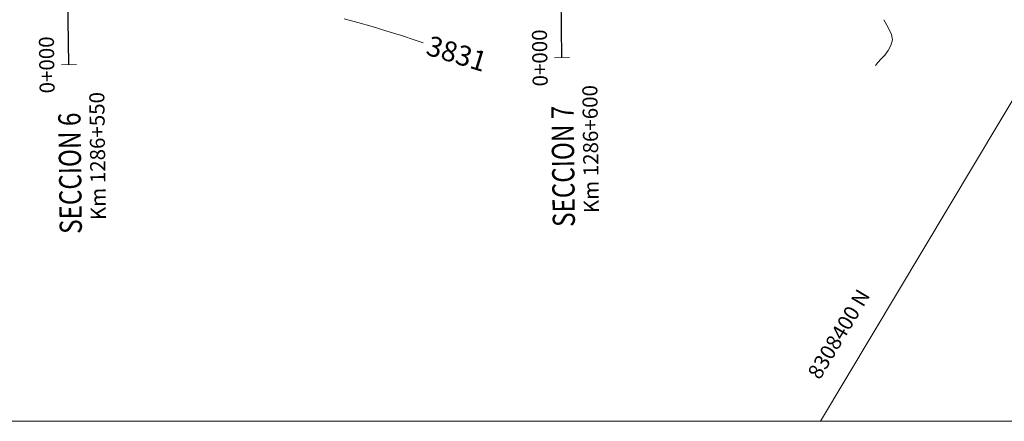
# Model space of a CAD drawing. Units: feet. Extents: x 263589 to 278251, y 8652463 to 8680282.
# Drawn here: x 267014 to 267113, y 8653178 to 8653219 of the extents above; entities that cross this region are included whole.
import ezdxf
from ezdxf.enums import TextEntityAlignment as Align

# ---------------------------------------------------------------- set-up
doc = ezdxf.new("R2010")
doc.units = ezdxf.units.FT
doc.header["$LTSCALE"] = 30
doc.header["$MEASUREMENT"] = 0
doc.layers.get('0').update_dxf_attribs({"linetype": 'CONTINUOUS', "lineweight": 20})
doc.layers.add('CONT-MNR', color=40, linetype='CONTINUOUS', lineweight=9)
doc.layers.add('PGRID', color=8, linetype='CONTINUOUS', lineweight=5)
doc.layers.add('eje90-TXT-ROAD-STAT', color=7, linetype='CONTINUOUS')
doc.layers.add('TEXTO 0.3', color=3, linetype='CONTINUOUS')
doc.styles.add('1mm', font='ARIALUNI.TTF', dxfattribs={"width": 0.8, "height": 0.5})
doc.styles.add('L60', font='simplex', dxfattribs={"height": 0.762})

msp = doc.modelspace()

# ---------------------------------------------------------------- linework, layer by layer
for p, q in [((267069.505, 8653215.065), (267067.982, 8653215.042)), ((267019.634, 8653214.361), (267018.11, 8653214.339))]:
    msp.add_line(p, q)
at = {"linetype": 'Continuous', "extrusion": (-0.858456, 0.512888, 0), "elevation": 4208863.231}
msp.add_lwpolyline([(-7565377.653, 0), (-7565377.653, 0)], dxfattribs=at)
at = {"linetype": 'Continuous', "extrusion": (0.512888, 0.858456, 0), "elevation": 7565377.653}
msp.add_lwpolyline([(4208863.231, 0), (4208863.231, 0)], dxfattribs=at)
at = {"layer": 'CONT-MNR'}
for p, q in [((267046.704, 8653218.977, 3831), (267048.103, 8653218.61, 3831)), ((267101.29, 8653218.893, 3831.5), (267101.755, 8653218.1, 3831.5)), ((267048.103, 8653218.61, 3831), (267049.562, 8653218.192, 3831)), ((267049.562, 8653218.192, 3831), (267051.042, 8653217.743, 3831)), ((267051.042, 8653217.743, 3831), (267052.504, 8653217.28, 3831)), ((267052.504, 8653217.28, 3831), (267053.909, 8653216.824, 3831)), ((267053.909, 8653216.824, 3831), (267054.698, 8653216.564, 3831)), ((267102.024, 8653216.281, 3831.5), (267101.75, 8653215.769, 3831.5)), ((267101.035, 8653214.918, 3831.5), (267100.699, 8653214.568, 3831.5)), ((267101.403, 8653215.316, 3831.5), (267101.035, 8653214.918, 3831.5))]:
    msp.add_line(p, q, dxfattribs=at)
at = {"layer": 'CONT-MNR', "extrusion": (0.906272, 0.422696, 0)}
msp.add_line((267101.755, 8653218.1, 3831.5), (267102.079, 8653217.405, 3831.5), dxfattribs=at)
at = {"layer": 'CONT-MNR', "extrusion": (0.968599, -0.248627, 0)}
msp.add_line((267102.173, 8653216.858, 3831.5), (267102.024, 8653216.281, 3831.5), dxfattribs=at)
at = {"layer": 'CONT-MNR', "extrusion": (-0.985652, -0.16879, 0)}
msp.add_line((267102.079, 8653217.405, 3831.5), (267102.173, 8653216.858, 3831.5), dxfattribs=at)
at = {"layer": 'CONT-MNR', "extrusion": (0.793045, -0.609163, 0)}
msp.add_line((267101.75, 8653215.769, 3831.5), (267101.403, 8653215.316, 3831.5), dxfattribs=at)
at = {"layer": 'CONT-MNR', "extrusion": (0.774411, -0.632683, 0)}
msp.add_line((267100.699, 8653214.568, 3831.5), (267100.447, 8653214.26, 3831.5), dxfattribs=at)
at = {"layer": 'eje90-TXT-ROAD-STAT'}
for p, q in [((267068.744, 8653215.053), (267067.702, 8653285.046)), ((267018.872, 8653214.35), (267017.83, 8653284.342))]:
    msp.add_line(p, q, dxfattribs=at)
at = {"layer": 'PGRID'}
msp.add_line((267094.888, 8653178.242), (267160.919, 8653288.761), dxfattribs=at)
at = {"layer": 'TEXTO 0.3', "color": 0, "linetype": 'ByBlock', "lineweight": 9, "ltscale": 100}
msp.add_lwpolyline([(267160.919, 8653178.242), (266775.286, 8653178.242), (266775.286, 8653335.992), (267160.919, 8653335.992)], close=True, dxfattribs=at)

# ---------------------------------------------------------------- texts
at = {"layer": 'CONT-MNR', "style": 'L60'}
msp.add_text('3831', height=2.032, rotation=342.9705, dxfattribs=at).set_placement((267054.87, 8653215.393, 3831))
at = {"layer": 'TEXTO 0.3', "color": 0, "style": 'L60'}
for s, rotation, p in [('0+000', 90.85288, (267067.744, 8653215.038)), ('0+000', 90.85288, (267017.872, 8653214.335)), ('Km 1286+600', 90.7234, (267072.884, 8653205.809)), ('Km 1286+550', 90.7234, (267023.012, 8653205.105))]:
    msp.add_text(s, height=1.524, rotation=rotation, dxfattribs=at).set_placement(p, align=Align.BOTTOM_CENTER)
at = {"layer": 'TEXTO 0.3', "color": 0, "style": '1mm', "width": 0.8}
for s, p in [('SECCION 7', (267070.694, 8653204.075)), ('SECCION 6', (267020.822, 8653203.373))]:
    msp.add_text(s, height=2.25, rotation=90.7234, dxfattribs=at).set_placement(p, align=Align.BOTTOM_CENTER)
at = {"layer": 'TEXTO 0.3', "color": 0, "style": 'L60'}
msp.add_text('8308400 N', height=1.524, rotation=59.14361, dxfattribs=at).set_placement((267094.821, 8653182.369))

doc.saveas('drawing.dxf')
